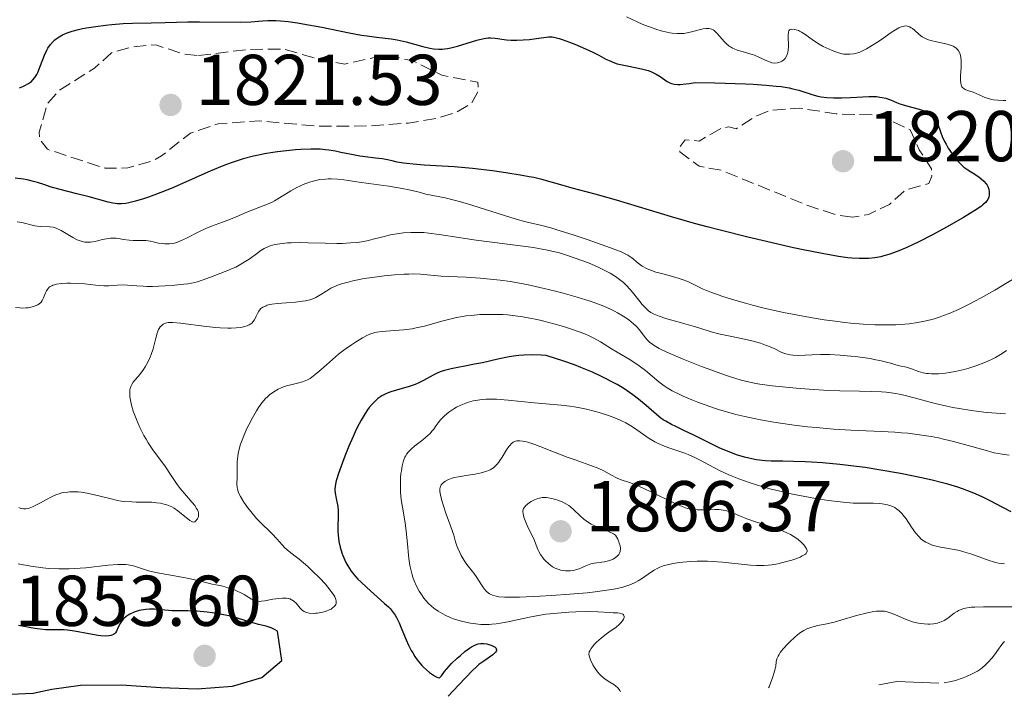
# Model space of a CAD drawing. Units: metres. Extents: x 681820 to 685291, y 4756290 to 4758666.
# Drawn here: x 682790 to 682927, y 4756316 to 4756410 of the extents above; entities that cross this region are included whole.
import ezdxf

# ---------------------------------------------------------------- set-up
doc = ezdxf.new("R2010")
doc.units = ezdxf.units.M
doc.header["$MEASUREMENT"] = 0
doc.linetypes.add('DGN Style 3', pattern=[2.435891, 1.739922, -0.695969])
for name, color, linetype, lineweight in [('Cota de punto acotado terreno', 7, 'Continuous', 0), ('Curva de nivel de depresión auxiliar', 9, 'DGN Style 3', 0), ('Curva de nivel directora', 30, 'Continuous', 30), ('Curva de nivel intermedia', 30, 'Continuous', 0), ('Punto acotado terreno (símbolo)', 7, 'Continuous', 0)]:
    doc.layers.add(name, color=color, linetype=linetype, lineweight=lineweight)
doc.styles.add('Style-Arial', font='arial.ttf')

# ---------------------------------------------------------------- blocks, each defined once
blk = doc.blocks.new('5PATER')
at = {"layer": 'Punto acotado terreno (símbolo)', "linetype": 'Continuous', "lineweight": 0}
h = blk.add_hatch(color=51, dxfattribs=at)
edge = h.paths.add_edge_path()
edge.add_ellipse((0, 0), major_axis=(-0.11, -0.111), ratio=0.999422, start_angle=0, end_angle=360)

msp = doc.modelspace()

# ---------------------------------------------------------------- linework, layer by layer
at = {"layer": 'Curva de nivel de depresión auxiliar', "color": 9, "linetype": 'DGN Style 3', "lineweight": 0, "elevation": 1822.5, "flags": 128}
for points in [[(682814.7, 4756405.2), (682821.64, 4756406.06), (682826.65, 4756406.1), (682831.87, 4756404.58), (682835.14, 4756404.02), (682839.62, 4756405.03), (682841.64, 4756405.12), (682844.62, 4756404.46), (682848.65, 4756402.47), (682853.66, 4756401.5), (682853.81, 4756400.36), (682852.81, 4756398.52), (682850.63, 4756397.25), (682848.05, 4756396.46), (682843.99, 4756395.79), (682838.73, 4756395.4), (682831.75, 4756395.34), (682823.18, 4756396.08), (682817.46, 4756395.7), (682813.59, 4756394.38), (682809.56, 4756391.22), (682808.12, 4756390.45), (682804.83, 4756389.54), (682801.69, 4756389.48), (682793.66, 4756392.13), (682792.59, 4756393.45), (682792.49, 4756394.51), (682793.61, 4756398.45), (682795.28, 4756400.33), (682800.18, 4756403.45), (682802.59, 4756405.6), (682805.38, 4756406.39), (682807.93, 4756406.69), (682808.9, 4756406.64), (682812.57, 4756405.43), (682814.7, 4756405.2)], [(682905.93, 4756382.66), (682903.62, 4756383.01), (682899.5, 4756384.37), (682887.68, 4756389.21), (682884.55, 4756389.76), (682881.87, 4756391.79), (682881.77, 4756392.38), (682882.59, 4756393.46), (682884.57, 4756393.28), (682887.65, 4756395.1), (682888.7, 4756395.25), (682889.71, 4756395), (682892.62, 4756396.82), (682894.5, 4756397.56), (682898.57, 4756397.88), (682903.65, 4756397.08), (682909.57, 4756396.9), (682914.02, 4756394.86), (682915.27, 4756392.04), (682916.98, 4756389.4), (682917.04, 4756388.37), (682916.59, 4756387.37), (682913.35, 4756386.45), (682911.1, 4756384.45), (682908.17, 4756383.05), (682905.93, 4756382.66)]]:
    msp.add_lwpolyline(points, dxfattribs=at)
at = {"layer": 'Curva de nivel directora', "color": 30, "linetype": 'Continuous', "lineweight": 30, "flags": 128}
for points, elevation in [([(682789.75, 4756400.7), (682790.21, 4756400.89), (682790.49, 4756401.02), (682791, 4756401.3), (682791.43, 4756401.61), (682791.62, 4756401.8), (682791.9, 4756402.14), (682792.16, 4756402.57), (682792.29, 4756402.84), (682792.68, 4756403.81), (682793.24, 4756405.27), (682793.54, 4756405.94), (682793.7, 4756406.23), (682794.04, 4756406.74), (682794.42, 4756407.16), (682794.68, 4756407.4), (682794.87, 4756407.55), (682795.28, 4756407.82), (682795.72, 4756408.08), (682795.97, 4756408.2), (682796.37, 4756408.37), (682797.1, 4756408.62), (682797.99, 4756408.85), (682798.52, 4756408.96), (682799.1, 4756409.06), (682800.38, 4756409.26), (682801.74, 4756409.44), (682802.62, 4756409.54), (682804.2, 4756409.68), (682805.52, 4756409.74), (682808.09, 4756409.75), (682810.06, 4756409.8), (682813.23, 4756409.89), (682814.83, 4756409.92), (682820.64, 4756409.86), (682822.03, 4756409.92), (682823.62, 4756410.04), (682824.4, 4756410.08)], 1825), ([(682824.4, 4756410.08), (682825.5, 4756410.08), (682826.13, 4756410.06), (682827.2, 4756409.96), (682828.51, 4756409.78), (682829.26, 4756409.65), (682831.91, 4756409.15), (682835.74, 4756408.38), (682837.47, 4756408.06), (682838.22, 4756407.94), (682839.53, 4756407.76), (682841.57, 4756407.52), (682842.44, 4756407.4), (682842.86, 4756407.31), (682843.68, 4756407.12), (682846.03, 4756406.46), (682847, 4756406.23), (682847.49, 4756406.15), (682848.24, 4756406.09), (682848.76, 4756406.11), (682849.04, 4756406.13), (682849.46, 4756406.19), (682849.91, 4756406.27), (682850.85, 4756406.51), (682853.55, 4756407.36), (682853.91, 4756407.46), (682854.56, 4756407.6), (682855.12, 4756407.67), (682855.46, 4756407.68), (682856.1, 4756407.64), (682857.68, 4756407.4), (682858.35, 4756407.35), (682858.72, 4756407.34), (682859.13, 4756407.34), (682860, 4756407.38), (682860.9, 4756407.46), (682862.5, 4756407.66), (682863.24, 4756407.78), (682863.56, 4756407.82), (682864.06, 4756407.8), (682864.67, 4756407.69), (682865.04, 4756407.59), (682865.47, 4756407.45), (682866.48, 4756407.09), (682867.21, 4756406.8), (682868.7, 4756406.16), (682869.72, 4756405.68), (682870.57, 4756405.24), (682871.53, 4756404.72), (682872, 4756404.5), (682872.73, 4756404.2), (682873.13, 4756404.07), (682873.57, 4756403.96), (682874.52, 4756403.75), (682876.53, 4756403.35), (682877.43, 4756403.1), (682877.84, 4756402.96), (682878.08, 4756402.85), (682878.54, 4756402.63), (682879.13, 4756402.27), (682880.08, 4756401.61), (682880.47, 4756401.38), (682880.68, 4756401.3), (682881.07, 4756401.21), (682881.59, 4756401.18), (682881.9, 4756401.18), (682882.69, 4756401.25), (682883.16, 4756401.31), (682884, 4756401.44), (682886.75, 4756401.39), (682891.01, 4756401.26), (682892.11, 4756401.21), (682893.92, 4756401.09), (682895.29, 4756400.96), (682896.01, 4756400.87), (682897.13, 4756400.69), (682897.64, 4756400.58), (682898.48, 4756400.37), (682899.15, 4756400.16), (682899.91, 4756399.9), (682900.28, 4756399.77), (682901.1, 4756399.54), (682901.57, 4756399.45), (682902.37, 4756399.34), (682903.32, 4756399.29), (682903.85, 4756399.29), (682904.43, 4756399.31), (682905.68, 4756399.37), (682907.4, 4756399.47), (682908.22, 4756399.5), (682908.97, 4756399.49), (682909.32, 4756399.48), (682909.78, 4756399.42), (682910.07, 4756399.38), (682910.58, 4756399.25), (682911.25, 4756399.02), (682912.09, 4756398.66), (682912.54, 4756398.49), (682912.9, 4756398.36), (682913.68, 4756398.14), (682915.27, 4756397.73)], 1825), ([(682915.27, 4756397.73), (682915.96, 4756397.51), (682916.26, 4756397.4), (682916.76, 4756397.16), (682917.14, 4756396.89), (682917.34, 4756396.69), (682917.46, 4756396.54), (682917.64, 4756396.23), (682917.73, 4756396.05), (682917.87, 4756395.62), (682918.21, 4756394.56), (682918.48, 4756393.9), (682918.81, 4756393.22), (682919, 4756392.86), (682919.32, 4756392.31), (682919.85, 4756391.5), (682920.4, 4756390.76), (682920.68, 4756390.43), (682920.96, 4756390.14), (682921.5, 4756389.66), (682922.02, 4756389.27), (682923.02, 4756388.65), (682923.63, 4756388.23), (682923.91, 4756388.02), (682924.29, 4756387.68), (682924.59, 4756387.33), (682924.72, 4756387.15), (682924.82, 4756386.96), (682924.97, 4756386.57), (682925.03, 4756386.19), (682925.03, 4756385.93), (682925.02, 4756385.76), (682924.95, 4756385.44), (682924.82, 4756385.12), (682924.71, 4756384.96), (682924.49, 4756384.7), (682924.15, 4756384.4), (682923.93, 4756384.22), (682923.04, 4756383.61), (682922.43, 4756383.23), (682921.45, 4756382.64), (682919.05, 4756381.28), (682917.1, 4756380.23), (682915.2, 4756379.25), (682914.33, 4756378.82), (682913.54, 4756378.45), (682912.18, 4756377.87), (682911.02, 4756377.46), (682910.34, 4756377.27), (682909.9, 4756377.16), (682909.05, 4756377.01), (682908.17, 4756376.91), (682907.69, 4756376.89), (682906.86, 4756376.9), (682905.88, 4756376.96), (682905.32, 4756377.02), (682904, 4756377.2), (682903.24, 4756377.32), (682901.96, 4756377.55), (682898.85, 4756378.17), (682897.29, 4756378.51), (682893.96, 4756379.26), (682891.37, 4756379.87), (682887.51, 4756380.84), (682885.67, 4756381.32), (682883.92, 4756381.8), (682880.71, 4756382.72), (682873.02, 4756385.05), (682870.03, 4756385.89), (682866.85, 4756386.73), (682865.59, 4756387.07), (682862.61, 4756387.91), (682861.5, 4756388.18), (682860.86, 4756388.31), (682859.88, 4756388.5), (682857.61, 4756388.87), (682855.75, 4756389.14), (682852.95, 4756389.46), (682850.39, 4756389.68), (682846.21, 4756389.92), (682844.65, 4756390.05), (682843.79, 4756390.14), (682843.29, 4756390.21), (682842.45, 4756390.34), (682841.71, 4756390.51), (682840.83, 4756390.71), (682840.33, 4756390.8), (682839.42, 4756390.91), (682837.98, 4756391.07), (682837.22, 4756391.18), (682836.06, 4756391.39), (682834.55, 4756391.71), (682833.83, 4756391.86), (682832.9, 4756392.01), (682832.43, 4756392.07), (682831.69, 4756392.13), (682830.4, 4756392.15), (682829, 4756392.1), (682828.23, 4756392.05), (682827.01, 4756391.94), (682825.72, 4756391.79)], 1825), ([(682825.72, 4756391.79), (682825.07, 4756391.7), (682823.9, 4756391.5), (682823.3, 4756391.38), (682822.39, 4756391.17), (682820.96, 4756390.79), (682819.42, 4756390.29), (682818.61, 4756390), (682817.76, 4756389.67), (682816, 4756388.93), (682812.48, 4756387.38), (682810.88, 4756386.68), (682808.84, 4756385.86), (682807.72, 4756385.45), (682807.06, 4756385.23), (682805.92, 4756384.89), (682804.99, 4756384.65), (682804.57, 4756384.58), (682803.98, 4756384.52), (682803.39, 4756384.53), (682803.09, 4756384.56), (682802.77, 4756384.61), (682802.1, 4756384.76), (682799.48, 4756385.49), (682797.73, 4756385.92), (682795.22, 4756386.56), (682794.01, 4756386.91), (682793.26, 4756387.16), (682792.25, 4756387.5), (682791.71, 4756387.65), (682790.8, 4756387.86), (682790.3, 4756387.95), (682789.15, 4756388.09)], 1825), ([(682928.07, 4756341.58), (682926.91, 4756342.17), (682925.08, 4756343.15), (682924.03, 4756343.67), (682922.89, 4756344.18), (682922.28, 4756344.43), (682921.31, 4756344.78), (682920.64, 4756345.01), (682919.25, 4756345.43), (682918.53, 4756345.63), (682917.06, 4756346), (682915.58, 4756346.34), (682912.67, 4756346.92), (682909.61, 4756347.46), (682907.71, 4756347.75), (682906.5, 4756347.91), (682904.18, 4756348.18), (682901.75, 4756348.4), (682900.25, 4756348.51), (682899.33, 4756348.56), (682897.7, 4756348.62), (682896.23, 4756348.64), (682894.59, 4756348.66), (682893.77, 4756348.71), (682892.58, 4756348.85), (682891.93, 4756348.96), (682890.89, 4756349.2), (682889.79, 4756349.53), (682889.2, 4756349.74), (682888.61, 4756349.98), (682887.37, 4756350.52), (682886.12, 4756351.12), (682884.48, 4756351.94), (682883.7, 4756352.32), (682882.6, 4756352.85), (682881.29, 4756353.48), (682880.7, 4756353.77), (682879.91, 4756354.21), (682879.56, 4756354.42), (682879.23, 4756354.65), (682878.62, 4756355.14), (682877.16, 4756356.41), (682876.1, 4756357.28), (682875.29, 4756357.9), (682874.83, 4756358.24), (682874.03, 4756358.77), (682873.1, 4756359.33), (682872.58, 4756359.63), (682871.41, 4756360.24), (682870.75, 4756360.56), (682869.67, 4756361.05), (682868.05, 4756361.72), (682867.15, 4756362.06), (682865.68, 4756362.59), (682863.21, 4756363.39), (682862.5, 4756363.44), (682861.24, 4756363.48), (682860.11, 4756363.45), (682859.41, 4756363.38), (682858.96, 4756363.33), (682858.06, 4756363.18), (682856.49, 4756362.87), (682854.32, 4756362.38), (682853.21, 4756362.15), (682852.1, 4756361.95), (682850.65, 4756361.68), (682849.97, 4756361.54), (682849.01, 4756361.29), (682848.58, 4756361.15), (682848.18, 4756360.99), (682847.45, 4756360.64), (682846.09, 4756359.88), (682845.36, 4756359.52), (682844.96, 4756359.36), (682844.1, 4756359.07), (682842.34, 4756358.57), (682841.54, 4756358.33), (682840.93, 4756358.09), (682840.65, 4756357.96), (682840.27, 4756357.75), (682839.74, 4756357.38), (682839.49, 4756357.17), (682838.99, 4756356.66), (682838.54, 4756356.11), (682838.31, 4756355.8), (682837.96, 4756355.28), (682837.41, 4756354.38), (682836.85, 4756353.32), (682836.56, 4756352.73), (682836.27, 4756352.09), (682835.68, 4756350.73), (682835.12, 4756349.35), (682834.79, 4756348.46), (682834.24, 4756346.92), (682833.97, 4756346.05)], 1850), ([(682833.97, 4756346.05), (682833.87, 4756345.7), (682833.77, 4756345.12), (682833.74, 4756344.8), (682833.75, 4756344.59), (682833.78, 4756344.18), (682833.93, 4756343.43), (682834.13, 4756342.31), (682834.2, 4756341.72), (682834.21, 4756341.43), (682834.2, 4756340.84), (682834.14, 4756339.6), (682834.14, 4756338.92), (682834.19, 4756338.27), (682834.23, 4756337.94), (682834.31, 4756337.43), (682834.47, 4756336.65), (682834.7, 4756335.88), (682834.83, 4756335.5), (682835.11, 4756334.84), (682835.26, 4756334.52), (682835.53, 4756334.04), (682836.02, 4756333.31), (682836.62, 4756332.57), (682836.96, 4756332.19), (682837.35, 4756331.8), (682838.19, 4756331.01), (682840.66, 4756328.82), (682841.2, 4756328.32), (682841.43, 4756328.08), (682841.73, 4756327.73), (682842.13, 4756327.16), (682842.32, 4756326.85), (682842.69, 4756326.1), (682843.09, 4756325.16), (682843.7, 4756323.72), (682844.03, 4756322.98), (682844.4, 4756322.25), (682844.59, 4756321.91), (682844.9, 4756321.41), (682845.21, 4756320.95), (682845.43, 4756320.67), (682845.88, 4756320.16), (682846.1, 4756319.93), (682846.54, 4756319.53), (682846.95, 4756319.19), (682847.63, 4756318.71), (682847.97, 4756318.51), (682848.1, 4756318.46), (682848.29, 4756318.44), (682848.4, 4756318.49), (682848.59, 4756318.71), (682849.04, 4756319.3), (682849.37, 4756319.71), (682850.03, 4756320.44), (682850.81, 4756321.18), (682851.24, 4756321.56), (682851.89, 4756322.11), (682852.52, 4756322.57), (682852.82, 4756322.76), (682853.09, 4756322.92), (682853.26, 4756323), (682853.59, 4756323.13), (682853.74, 4756323.17), (682854.04, 4756323.23), (682854.33, 4756323.24), (682854.52, 4756323.22), (682854.92, 4756323.16), (682855.35, 4756323.05), (682855.56, 4756322.98), (682855.84, 4756322.85), (682856.08, 4756322.7), (682856.17, 4756322.62), (682856.26, 4756322.5), (682856.3, 4756322.34), (682856.27, 4756322.18), (682856.16, 4756322.01), (682856.05, 4756321.9), (682855.76, 4756321.64), (682854.5, 4756320.77), (682853.83, 4756320.28), (682853.52, 4756320.02), (682852.89, 4756319.4), (682851.05, 4756317.44), (682849.52, 4756315.86)], 1850), ([(682788.49, 4756316.15), (682791.64, 4756316.28), (682794.27, 4756316.85), (682798.23, 4756317.41), (682803.98, 4756317.46), (682809.46, 4756317.1), (682814.54, 4756316.92), (682819.44, 4756317.29), (682823.57, 4756318.49), (682826.35, 4756320.86), (682825.71, 4756324.94), (682825.39, 4756325.15), (682825.04, 4756325.33), (682824.84, 4756325.41), (682824.17, 4756325.62), (682823.1, 4756325.88), (682822.48, 4756326.05), (682821.45, 4756326.35), (682819.86, 4756326.83), (682818.95, 4756327.06), (682817.97, 4756327.27), (682816.61, 4756327.5), (682815.93, 4756327.6), (682814.48, 4756327.74), (682813.22, 4756327.78), (682811.75, 4756327.77), (682811.05, 4756327.8), (682810.01, 4756327.89), (682809.06, 4756327.98), (682808.59, 4756328.01), (682807.86, 4756328.02), (682807.37, 4756327.98), (682806.73, 4756327.88), (682806.42, 4756327.81), (682805.74, 4756327.6), (682805.14, 4756327.33), (682804.88, 4756327.18), (682804.64, 4756327.01), (682804.23, 4756326.64), (682803.92, 4756326.26), (682803.76, 4756326), (682803.51, 4756325.52), (682803.26, 4756324.95), (682803.13, 4756324.73), (682802.97, 4756324.55), (682802.86, 4756324.48), (682802.62, 4756324.37), (682802.47, 4756324.33), (682802.2, 4756324.28), (682801.71, 4756324.26), (682801.08, 4756324.3), (682800.71, 4756324.35), (682799.4, 4756324.58), (682797.41, 4756324.95), (682796.43, 4756325.08), (682795.96, 4756325.12), (682795.08, 4756325.15), (682793.43, 4756325.15), (682792.62, 4756325.2), (682792.21, 4756325.26), (682791.36, 4756325.4), (682789.6, 4756325.72)], 1850)]:
    msp.add_lwpolyline(points, dxfattribs=dict(at, elevation=elevation))
at = {"layer": 'Curva de nivel intermedia', "color": 30, "linetype": 'Continuous', "lineweight": 0, "flags": 128}
for points, elevation in [([(682874.4, 4756410.61), (682876.62, 4756409.58), (682877.48, 4756409.24), (682878.66, 4756408.83), (682879.24, 4756408.66), (682880.07, 4756408.46), (682880.45, 4756408.38), (682880.81, 4756408.33), (682881.47, 4756408.26), (682882.06, 4756408.26), (682882.43, 4756408.29), (682883.11, 4756408.4), (682885.13, 4756408.94), (682885.48, 4756408.99), (682885.64, 4756409), (682885.89, 4756408.99), (682886.13, 4756408.94), (682886.26, 4756408.89), (682886.5, 4756408.77), (682886.63, 4756408.68), (682886.82, 4756408.53), (682887.01, 4756408.34), (682887.43, 4756407.87), (682888.03, 4756407.18), (682888.37, 4756406.84), (682888.74, 4756406.53), (682888.93, 4756406.4), (682889.23, 4756406.22), (682889.44, 4756406.12), (682889.88, 4756405.95), (682890.56, 4756405.75), (682891.49, 4756405.51), (682891.94, 4756405.37), (682892.27, 4756405.25), (682892.89, 4756404.98), (682894.01, 4756404.45), (682894.49, 4756404.27), (682894.71, 4756404.21), (682895.11, 4756404.15), (682895.47, 4756404.18), (682895.68, 4756404.23), (682895.82, 4756404.28), (682896.07, 4756404.41), (682896.31, 4756404.56), (682896.42, 4756404.65), (682896.57, 4756404.81), (682896.76, 4756405.1), (682896.9, 4756405.47), (682896.95, 4756405.69), (682896.99, 4756405.94), (682897.02, 4756406.48), (682896.98, 4756408.02), (682897.01, 4756408.48), (682897.06, 4756408.66), (682897.15, 4756408.78), (682897.26, 4756408.83), (682897.48, 4756408.87), (682897.88, 4756408.83), (682898.09, 4756408.78), (682898.4, 4756408.68), (682898.56, 4756408.6), (682898.83, 4756408.46), (682899.29, 4756408.17), (682900.51, 4756407.29), (682901.29, 4756406.79), (682901.88, 4756406.47), (682902.29, 4756406.26), (682903.12, 4756405.9), (682904.02, 4756405.58), (682904.51, 4756405.46), (682904.74, 4756405.42), (682905.09, 4756405.38), (682905.59, 4756405.38), (682906.11, 4756405.45), (682906.38, 4756405.51), (682906.96, 4756405.7), (682907.27, 4756405.83), (682907.92, 4756406.14), (682908.37, 4756406.4), (682909.35, 4756407.02), (682910.14, 4756407.56), (682911.19, 4756408.31), (682911.7, 4756408.65), (682912.4, 4756409.05), (682912.72, 4756409.19), (682913, 4756409.28), (682913.18, 4756409.32), (682913.5, 4756409.33), (682913.64, 4756409.31), (682913.91, 4756409.22), (682914.15, 4756409.09), (682914.3, 4756408.98)], 1830), ([(682914.3, 4756408.98), (682914.59, 4756408.74), (682915.27, 4756408.12), (682915.69, 4756407.81), (682916.03, 4756407.63), (682916.22, 4756407.54), (682916.54, 4756407.42), (682916.9, 4756407.32), (682917.69, 4756407.14), (682918.79, 4756406.9), (682919.31, 4756406.77), (682919.77, 4756406.61), (682919.98, 4756406.52), (682920.25, 4756406.37), (682920.4, 4756406.25), (682920.66, 4756406), (682920.76, 4756405.86), (682920.91, 4756405.56), (682921.02, 4756405.22), (682921.06, 4756404.99), (682921.11, 4756404.48), (682921.1, 4756403.56), (682921.04, 4756402.36), (682921.02, 4756401.84), (682921.05, 4756401.31), (682921.1, 4756401.1), (682921.22, 4756400.85), (682921.31, 4756400.74), (682921.53, 4756400.56), (682921.67, 4756400.49), (682921.99, 4756400.35), (682922.78, 4756400.08), (682923.2, 4756399.92), (682923.64, 4756399.72), (682924.24, 4756399.44), (682924.56, 4756399.31), (682925.07, 4756399.15), (682925.34, 4756399.09), (682925.62, 4756399.05), (682926.21, 4756399), (682926.99, 4756398.96), (682927.35, 4756398.92)], 1830), ([(682919.46, 4756369.24), (682918.67, 4756368.94), (682918.17, 4756368.77), (682917.2, 4756368.47), (682916.24, 4756368.22), (682915.76, 4756368.11), (682915.02, 4756367.97), (682913.87, 4756367.8), (682912.64, 4756367.7), (682911.99, 4756367.66), (682910.75, 4756367.64), (682910.1, 4756367.64), (682909.07, 4756367.67), (682907.45, 4756367.75), (682905.72, 4756367.9), (682904.82, 4756367.99), (682903.91, 4756368.1), (682902.02, 4756368.36), (682900.1, 4756368.66), (682898.83, 4756368.89), (682896.32, 4756369.39), (682893.65, 4756370), (682892.02, 4756370.42), (682891.01, 4756370.69), (682889.21, 4756371.2), (682887.74, 4756371.66), (682887.11, 4756371.87), (682886.26, 4756372.18), (682885.13, 4756372.65), (682882.96, 4756373.68), (682882.17, 4756374), (682881.75, 4756374.14), (682881.3, 4756374.28), (682880.37, 4756374.53), (682879.11, 4756374.84), (682878.51, 4756375.02), (682877.67, 4756375.31), (682877.29, 4756375.48), (682876.62, 4756375.85), (682876.05, 4756376.25), (682875.15, 4756376.98), (682874.62, 4756377.35), (682874.31, 4756377.53), (682873.68, 4756377.82), (682872.19, 4756378.4), (682868.95, 4756379.55), (682867.11, 4756380.17), (682864.56, 4756380.97), (682863.85, 4756381.17), (682862.61, 4756381.5), (682860.36, 4756382.04), (682859.03, 4756382.41), (682856.53, 4756383.18), (682852.83, 4756384.36), (682851.14, 4756384.86), (682850.4, 4756385.06), (682849.11, 4756385.37), (682846.45, 4756385.9), (682845.5, 4756386.14), (682844.08, 4756386.49), (682843.13, 4756386.68), (682841.28, 4756386.97), (682838.46, 4756387.36), (682837.14, 4756387.54), (682834.99, 4756387.87), (682834.09, 4756387.98), (682833.24, 4756388.02), (682832.82, 4756388.02), (682832.43, 4756387.99), (682831.66, 4756387.9), (682831.07, 4756387.78), (682830.18, 4756387.54), (682829.3, 4756387.21), (682828.86, 4756387.01), (682828.43, 4756386.8), (682827.58, 4756386.33), (682826.01, 4756385.36), (682825.3, 4756384.95), (682824.97, 4756384.77), (682824.35, 4756384.48), (682822.51, 4756383.78), (682821.47, 4756383.35), (682819.96, 4756382.7), (682819.19, 4756382.4), (682818.04, 4756381.98), (682816.51, 4756381.43), (682815.74, 4756381.11), (682814.58, 4756380.55), (682813.14, 4756379.8), (682812.53, 4756379.49), (682811.78, 4756379.18), (682811.37, 4756379.06), (682811.13, 4756379.01), (682810.68, 4756378.96), (682810.01, 4756378.95), (682809.67, 4756378.98), (682809.15, 4756379.06), (682808.01, 4756379.34), (682807.36, 4756379.43), (682806.62, 4756379.44), (682805.58, 4756379.42)], 1830), ([(682805.58, 4756379.42), (682805.05, 4756379.45), (682804.26, 4756379.56), (682803.56, 4756379.69), (682803.22, 4756379.73), (682802.69, 4756379.76), (682802.42, 4756379.74), (682801.88, 4756379.67), (682801.34, 4756379.56), (682800.64, 4756379.38), (682800.3, 4756379.3), (682799.66, 4756379.19), (682799.34, 4756379.18), (682798.85, 4756379.2), (682798.33, 4756379.32), (682798.06, 4756379.41), (682797.77, 4756379.53), (682797.18, 4756379.83), (682795.54, 4756380.81), (682794.96, 4756381.11), (682794.63, 4756381.22), (682794.43, 4756381.26), (682793.99, 4756381.31), (682792.7, 4756381.37), (682792.18, 4756381.43), (682791.9, 4756381.48), (682790.06, 4756381.92), (682789.41, 4756382.02)], 1830), ([(682853.43, 4756379.46), (682848.31, 4756380.26), (682846.84, 4756380.45), (682846.16, 4756380.51), (682845.52, 4756380.55), (682844.34, 4756380.55), (682843.29, 4756380.48), (682842.66, 4756380.41), (682841.52, 4756380.21), (682840.42, 4756379.95), (682839.08, 4756379.6), (682838.42, 4756379.43), (682837.46, 4756379.24), (682836.91, 4756379.16), (682835.94, 4756379.07), (682834.74, 4756379.02), (682834.03, 4756379.02), (682832.4, 4756379.05), (682829.99, 4756379.11), (682828.78, 4756379.12), (682827.64, 4756379.1), (682827.11, 4756379.08), (682826.38, 4756379.01), (682825.74, 4756378.92), (682825.35, 4756378.84), (682824.69, 4756378.65), (682824.4, 4756378.54), (682823.88, 4756378.29), (682823.43, 4756378.01), (682822.61, 4756377.42), (682821.77, 4756376.82), (682821.32, 4756376.53), (682820.63, 4756376.11), (682819.92, 4756375.72), (682819.55, 4756375.54), (682818.45, 4756375.08), (682816.39, 4756374.32), (682815.22, 4756373.87), (682814.55, 4756373.66), (682813.73, 4756373.47), (682813.23, 4756373.39), (682812.67, 4756373.31), (682811.41, 4756373.18), (682810.04, 4756373.08), (682808.28, 4756373.02), (682807.5, 4756373.02), (682806.98, 4756373.03), (682806.11, 4756373.08), (682804.8, 4756373.2), (682804.24, 4756373.23), (682803.4, 4756373.2), (682802.18, 4756373.11), (682801.51, 4756373.1), (682800.41, 4756373.19), (682798.82, 4756373.37), (682797.98, 4756373.44), (682796.87, 4756373.48), (682796.33, 4756373.47), (682795.58, 4756373.42), (682794.92, 4756373.32), (682794.64, 4756373.25), (682794.4, 4756373.17), (682794.25, 4756373.11), (682794.01, 4756372.98), (682793.9, 4756372.9), (682793.73, 4756372.73), (682793.58, 4756372.55), (682793.5, 4756372.42), (682793.37, 4756372.13), (682793.09, 4756371.41), (682792.91, 4756371.05), (682792.75, 4756370.83), (682792.65, 4756370.73), (682792.49, 4756370.58), (682792.3, 4756370.46), (682792.16, 4756370.38), (682791.85, 4756370.25), (682791.32, 4756370.11), (682790.93, 4756370.05), (682790.66, 4756370.02), (682790.11, 4756370), (682789.8, 4756370.01), (682789.19, 4756370.06)], 1835), ([(682927.43, 4756364.07), (682926.96, 4756363.74), (682926.62, 4756363.53), (682925.9, 4756363.12), (682925.52, 4756362.92), (682924.72, 4756362.55), (682923.89, 4756362.21), (682923.32, 4756362), (682922.17, 4756361.63), (682921.53, 4756361.45), (682920.26, 4756361.15), (682919.45, 4756361), (682918.93, 4756360.93), (682917.95, 4756360.84), (682917.29, 4756360.82), (682916.98, 4756360.82), (682916.55, 4756360.86), (682916.29, 4756360.89), (682915.81, 4756360.98), (682915.18, 4756361.16), (682914.16, 4756361.54), (682913.47, 4756361.74), (682912.53, 4756361.96), (682912.01, 4756362.09), (682911.43, 4756362.25), (682910.51, 4756362.5), (682909.95, 4756362.63), (682908.98, 4756362.84), (682908.42, 4756362.94), (682906.68, 4756363.19), (682905.72, 4756363.3), (682904.25, 4756363.43), (682902.81, 4756363.51), (682902.13, 4756363.53), (682901.49, 4756363.53), (682900.31, 4756363.49), (682898.39, 4756363.4), (682897.62, 4756363.42), (682897.27, 4756363.46), (682897.06, 4756363.5), (682896.65, 4756363.61), (682896.09, 4756363.82), (682895.02, 4756364.34), (682894.24, 4756364.68), (682893.82, 4756364.84), (682893.12, 4756365.08), (682891.89, 4756365.42), (682890.45, 4756365.73), (682888.42, 4756366.15), (682887.48, 4756366.36), (682886.24, 4756366.7), (682884.64, 4756367.21), (682883.72, 4756367.49), (682882.11, 4756367.94), (682879.91, 4756368.56), (682878.98, 4756368.86), (682878.27, 4756369.15), (682877.98, 4756369.3), (682877.8, 4756369.4), (682877.49, 4756369.62), (682877.2, 4756369.88), (682877.01, 4756370.07), (682876.63, 4756370.51), (682876.15, 4756371.11), (682875.4, 4756372.04), (682875, 4756372.52), (682874.34, 4756373.22), (682874, 4756373.54), (682873.64, 4756373.85), (682872.91, 4756374.39), (682872.13, 4756374.87), (682871.59, 4756375.16), (682870.45, 4756375.7), (682869.1, 4756376.28), (682868.17, 4756376.65), (682866.31, 4756377.3), (682865.09, 4756377.68), (682864.44, 4756377.85), (682863.38, 4756378.09), (682862.16, 4756378.31), (682861.46, 4756378.42), (682853.43, 4756379.46)], 1835), ([(682927.3, 4756355.27), (682925.38, 4756355.4), (682924.29, 4756355.5), (682922.57, 4756355.7), (682920.82, 4756355.97), (682919.95, 4756356.13), (682919.1, 4756356.31), (682917.48, 4756356.7), (682914.57, 4756357.48), (682913.3, 4756357.81), (682912.73, 4756357.94), (682911.66, 4756358.14), (682910.66, 4756358.26), (682910, 4756358.32), (682908.64, 4756358.38), (682906.92, 4756358.4), (682904.18, 4756358.45), (682902.58, 4756358.51), (682899.91, 4756358.68), (682898.09, 4756358.82), (682894.76, 4756359.15), (682893.03, 4756359.37), (682892.24, 4756359.51), (682891.04, 4756359.78), (682890.4, 4756359.96), (682888.93, 4756360.41), (682888.08, 4756360.7), (682886.19, 4756361.38), (682884.87, 4756361.87), (682882.32, 4756362.88), (682880.69, 4756363.56), (682880.03, 4756363.85), (682878.99, 4756364.36), (682878.26, 4756364.78), (682877.9, 4756365.04), (682877.7, 4756365.2), (682877.37, 4756365.52), (682876.89, 4756366.1), (682876.23, 4756366.96), (682875.81, 4756367.42), (682875.36, 4756367.84), (682875.11, 4756368.05), (682874.69, 4756368.38), (682873.98, 4756368.86), (682873.18, 4756369.34), (682872.74, 4756369.57), (682872.27, 4756369.8), (682871.27, 4756370.24), (682870.15, 4756370.66), (682869.34, 4756370.94), (682867.56, 4756371.5), (682865.57, 4756372.07), (682864.53, 4756372.34), (682862.92, 4756372.74), (682860.53, 4756373.26), (682859.75, 4756373.42), (682858.25, 4756373.68), (682856.8, 4756373.89), (682855.86, 4756374), (682854.03, 4756374.18), (682852.06, 4756374.29), (682849.65, 4756374.4), (682848.57, 4756374.46), (682845.7, 4756374.71), (682844.64, 4756374.75), (682844.06, 4756374.74), (682843.42, 4756374.72), (682842.05, 4756374.63), (682840.61, 4756374.49), (682839.64, 4756374.37), (682837.82, 4756374.1), (682836.25, 4756373.8), (682835.57, 4756373.63)], 1840), ([(682929.59, 4756374.78), (682927.1, 4756373.26), (682925.8, 4756372.5), (682923.91, 4756371.43), (682923.03, 4756370.95), (682922.21, 4756370.52), (682920.74, 4756369.8), (682919.46, 4756369.24)], 1830), ([(682835.57, 4756373.63), (682834.66, 4756373.37), (682834.25, 4756373.23), (682833.52, 4756372.92), (682833.19, 4756372.76), (682832.6, 4756372.42), (682831.56, 4756371.75), (682831.06, 4756371.47), (682830.8, 4756371.35), (682830.25, 4756371.16), (682829.66, 4756371.01), (682829.23, 4756370.94), (682828.26, 4756370.83), (682825.73, 4756370.65), (682824.96, 4756370.54), (682824.62, 4756370.47), (682824.31, 4756370.39), (682824.13, 4756370.32), (682823.81, 4756370.18), (682823.67, 4756370.1), (682823.43, 4756369.92), (682823.23, 4756369.72), (682823.11, 4756369.57), (682822.93, 4756369.26), (682822.76, 4756368.88), (682822.52, 4756368.36), (682822.36, 4756368.12), (682822.15, 4756367.89), (682822.02, 4756367.78), (682821.79, 4756367.64), (682821.51, 4756367.52), (682821.3, 4756367.45), (682820.82, 4756367.33), (682820.55, 4756367.28), (682819.95, 4756367.22), (682819.28, 4756367.19), (682818.8, 4756367.19), (682817.74, 4756367.24), (682817.11, 4756367.29), (682815.77, 4756367.43), (682812.2, 4756367.9), (682811.15, 4756368), (682810.71, 4756368), (682810.48, 4756367.98), (682810.13, 4756367.88), (682809.79, 4756367.73), (682809.62, 4756367.61), (682809.37, 4756367.36), (682809.22, 4756367.13), (682809.15, 4756366.99), (682809.04, 4756366.76), (682808.95, 4756366.48), (682808.77, 4756365.82), (682808.38, 4756364.29), (682808.13, 4756363.51), (682807.98, 4756363.13), (682807.64, 4756362.43), (682807.28, 4756361.79), (682807.02, 4756361.41), (682806.52, 4756360.74), (682805.61, 4756359.67), (682805.39, 4756359.33), (682805.3, 4756359.15), (682805.18, 4756358.78), (682805.14, 4756358.58), (682805.11, 4756358.24), (682805.13, 4756357.63), (682805.25, 4756356.9), (682805.36, 4756356.47), (682805.61, 4756355.63), (682805.77, 4756355.17), (682806.05, 4756354.45), (682806.54, 4756353.33), (682807.09, 4756352.23), (682807.39, 4756351.7), (682807.7, 4756351.19), (682808.33, 4756350.24), (682810.12, 4756347.84), (682810.8, 4756346.81), (682811.65, 4756345.51), (682812.15, 4756344.84), (682813.04, 4756343.8), (682813.84, 4756342.89), (682814.18, 4756342.46), (682814.45, 4756342.06), (682814.55, 4756341.88), (682814.66, 4756341.62), (682814.7, 4756341.46), (682814.73, 4756341.16), (682814.72, 4756341.03), (682814.67, 4756340.8), (682814.57, 4756340.6), (682814.5, 4756340.49), (682814.34, 4756340.32), (682814.2, 4756340.2), (682814.03, 4756340.14), (682813.86, 4756340.18), (682813.76, 4756340.23), (682813.51, 4756340.39), (682811.84, 4756341.74), (682811.32, 4756342.09)], 1840), ([(682927.79, 4756349.48), (682926.84, 4756349.6), (682926.31, 4756349.7), (682925.73, 4756349.83), (682924.46, 4756350.16), (682921.56, 4756350.99), (682920.03, 4756351.4), (682918.66, 4756351.73), (682917.97, 4756351.88), (682916.93, 4756352.08), (682915.32, 4756352.34), (682913.65, 4756352.54), (682912.78, 4756352.61), (682911.88, 4756352.68), (682909.99, 4756352.77), (682905.73, 4756352.96), (682903.29, 4756353.11), (682900.92, 4756353.32), (682899.69, 4756353.45), (682897.81, 4756353.68), (682895.91, 4756353.94), (682894.97, 4756354.09), (682893.13, 4756354.41), (682892.23, 4756354.59), (682890.92, 4756354.86), (682889.68, 4756355.17), (682888.89, 4756355.37), (682887.4, 4756355.81), (682886.7, 4756356.03), (682885.4, 4756356.48), (682884.23, 4756356.91), (682883.53, 4756357.2), (682882.32, 4756357.72), (682881.75, 4756357.98), (682880.81, 4756358.46), (682880.09, 4756358.88), (682879.68, 4756359.16), (682878.94, 4756359.73), (682877.09, 4756361.27), (682876.38, 4756361.82), (682876, 4756362.08), (682874.79, 4756362.86), (682873.12, 4756363.85), (682872.33, 4756364.33), (682870.79, 4756365.3), (682869.86, 4756365.81), (682869.11, 4756366.16), (682868.69, 4756366.35), (682867.98, 4756366.63), (682866.48, 4756367.16), (682865.64, 4756367.42), (682864.3, 4756367.81), (682862.88, 4756368.17), (682862.16, 4756368.34), (682860.69, 4756368.64), (682859.96, 4756368.76), (682858.88, 4756368.92), (682857.83, 4756369.03), (682857.15, 4756369.08), (682855.83, 4756369.12), (682855.19, 4756369.12), (682853.97, 4756369.08), (682852.81, 4756368.98), (682852.07, 4756368.89), (682850.7, 4756368.66), (682849.98, 4756368.5), (682848.65, 4756368.16), (682846.24, 4756367.49), (682845.08, 4756367.22), (682844.5, 4756367.12), (682843.32, 4756366.97), (682840.29, 4756366.74), (682839.59, 4756366.65), (682839.29, 4756366.58), (682838.75, 4756366.42), (682838.39, 4756366.27), (682837.61, 4756365.85), (682836.61, 4756365.24), (682836.04, 4756364.87), (682835.15, 4756364.25), (682834.25, 4756363.57), (682833.81, 4756363.2), (682832.55, 4756362.08), (682831.51, 4756361.13)], 1845), ([(682831.51, 4756361.13), (682831.01, 4756360.71), (682830.52, 4756360.35), (682830.28, 4756360.19), (682829.92, 4756360), (682829.68, 4756359.88), (682829.21, 4756359.7), (682828.51, 4756359.51), (682827.59, 4756359.31), (682827.14, 4756359.19), (682826.55, 4756359), (682826.26, 4756358.89), (682825.83, 4756358.69), (682825.21, 4756358.33), (682824.62, 4756357.89), (682824.34, 4756357.64), (682824.07, 4756357.37), (682823.57, 4756356.78), (682823.1, 4756356.13), (682822.8, 4756355.67), (682822.24, 4756354.7), (682821.71, 4756353.69), (682821.46, 4756353.18), (682821.13, 4756352.43), (682820.7, 4756351.34), (682820.59, 4756351), (682820.4, 4756350.34), (682820.26, 4756349.71), (682820.2, 4756349.31), (682820.12, 4756348.56), (682820.11, 4756347.78), (682820.12, 4756346.82), (682820.11, 4756346.37), (682820.06, 4756345.47), (682820.11, 4756344.96), (682820.2, 4756344.59), (682820.26, 4756344.39), (682820.39, 4756344.06), (682820.57, 4756343.71), (682821.03, 4756342.94), (682821.58, 4756342.13), (682821.99, 4756341.61), (682822.8, 4756340.64), (682823.62, 4756339.8), (682824.57, 4756338.92), (682825, 4756338.5), (682825.62, 4756337.84), (682826.39, 4756336.97), (682826.77, 4756336.57), (682827.35, 4756336.07), (682828.22, 4756335.4), (682828.74, 4756335), (682829.96, 4756333.95), (682830.62, 4756333.33), (682831.6, 4756332.36), (682832.41, 4756331.49), (682832.77, 4756331.08), (682833.23, 4756330.48), (682833.59, 4756329.95), (682833.73, 4756329.71), (682833.83, 4756329.5), (682833.88, 4756329.37), (682833.93, 4756329.12), (682833.94, 4756329.02), (682833.92, 4756328.82), (682833.85, 4756328.64), (682833.79, 4756328.53), (682833.6, 4756328.32), (682833.35, 4756328.13), (682833.2, 4756328.03), (682832.95, 4756327.9), (682832.53, 4756327.73), (682832.05, 4756327.59), (682831.8, 4756327.53), (682831.31, 4756327.45), (682831.06, 4756327.43), (682830.69, 4756327.42), (682830.15, 4756327.46), (682829.81, 4756327.54), (682829.65, 4756327.59), (682829.44, 4756327.7), (682829.24, 4756327.82), (682829.12, 4756327.92), (682828.91, 4756328.14), (682828.33, 4756328.84), (682828.01, 4756329.14), (682827.83, 4756329.26), (682827.7, 4756329.33), (682827.43, 4756329.44), (682826.97, 4756329.53), (682826.64, 4756329.55), (682826.41, 4756329.56), (682825.92, 4756329.52), (682825.07, 4756329.39), (682823.96, 4756329.17), (682823.49, 4756329.11), (682823.28, 4756329.09), (682822.92, 4756329.11), (682822.61, 4756329.17), (682822.43, 4756329.23), (682822.09, 4756329.4)], 1845), ([(682914.74, 4756338.67), (682914.2, 4756339.45), (682913.42, 4756340.59), (682913.03, 4756341.1), (682912.84, 4756341.33), (682912.47, 4756341.71), (682912.1, 4756342), (682911.84, 4756342.17), (682911.67, 4756342.26), (682911.3, 4756342.42), (682910.85, 4756342.56), (682910.61, 4756342.61), (682910.09, 4756342.7), (682909.7, 4756342.74), (682908.83, 4756342.77), (682907.15, 4756342.77), (682906.03, 4756342.8), (682904.63, 4756342.91), (682903.81, 4756343), (682902.59, 4756343.16), (682900.77, 4756343.45), (682899.8, 4756343.62), (682897.59, 4756344.06), (682895.42, 4756344.55), (682894.4, 4756344.81), (682893.43, 4756345.07), (682891.67, 4756345.62), (682890.11, 4756346.17), (682889.17, 4756346.55), (682888.59, 4756346.8), (682887.51, 4756347.31), (682885.89, 4756348.15), (682884.59, 4756348.85), (682883.96, 4756349.16), (682883.03, 4756349.59), (682882.55, 4756349.77), (682881.59, 4756350.1), (682880.32, 4756350.52), (682879.71, 4756350.73), (682878.82, 4756351.11), (682878.39, 4756351.33), (682877.59, 4756351.81), (682875.38, 4756353.36), (682875.03, 4756353.59), (682874.31, 4756354), (682873.56, 4756354.37), (682873.03, 4756354.6), (682871.89, 4756355.03), (682870.61, 4756355.44), (682869.92, 4756355.63), (682868.82, 4756355.89), (682867.68, 4756356.12), (682867.1, 4756356.22), (682866.5, 4756356.3), (682865.29, 4756356.44), (682861.56, 4756356.77), (682857.92, 4756357.16), (682856.81, 4756357.25), (682856.28, 4756357.28), (682855.28, 4756357.29), (682854.82, 4756357.27), (682853.94, 4756357.2), (682853.39, 4756357.12), (682853.04, 4756357.05), (682852.37, 4756356.87), (682852.01, 4756356.75), (682851.33, 4756356.47), (682850.7, 4756356.16), (682850.32, 4756355.93), (682849.64, 4756355.48), (682849.03, 4756354.98), (682848.69, 4756354.65), (682848.49, 4756354.43), (682848.13, 4756353.98), (682847.88, 4756353.63), (682847.53, 4756353.13), (682847.33, 4756352.87), (682846.98, 4756352.47), (682846.76, 4756352.27), (682845.99, 4756351.64), (682844.87, 4756350.77), (682844.36, 4756350.33), (682843.96, 4756349.89), (682843.79, 4756349.67), (682843.59, 4756349.35), (682843.51, 4756349.19), (682843.36, 4756348.83), (682843.27, 4756348.56), (682843.13, 4756347.98), (682843.01, 4756347.29), (682842.96, 4756346.92), (682842.91, 4756346.32), (682842.87, 4756345.35), (682842.89, 4756344.34), (682842.93, 4756343.82), (682842.99, 4756343.29), (682843.15, 4756342.23), (682843.53, 4756340.03), (682843.69, 4756338.89), (682843.85, 4756337.12), (682843.99, 4756335.52)], 1855), ([(682882.17, 4756342.31), (682881.14, 4756342.77), (682877.83, 4756344.37), (682876.14, 4756345.14), (682874.83, 4756345.66), (682873.56, 4756346.11), (682873.05, 4756346.32), (682872.32, 4756346.69), (682871.24, 4756347.29), (682870.56, 4756347.61), (682869.29, 4756348.1), (682867.26, 4756348.81), (682866.16, 4756349.21), (682864.49, 4756349.84), (682862.46, 4756350.65), (682861.62, 4756350.96), (682860.68, 4756351.28), (682860.22, 4756351.4), (682859.96, 4756351.45), (682859.52, 4756351.49), (682859.11, 4756351.47), (682858.92, 4756351.42), (682858.62, 4756351.29), (682858.32, 4756351.06), (682858.17, 4756350.9), (682858.01, 4756350.7), (682857.7, 4756350.24), (682857.07, 4756349.2), (682856.77, 4756348.72), (682856.63, 4756348.51), (682856.34, 4756348.16), (682856.05, 4756347.88), (682855.85, 4756347.72), (682855.42, 4756347.46), (682854.92, 4756347.24), (682854.63, 4756347.14), (682854.16, 4756347.01), (682853.33, 4756346.84), (682852.35, 4756346.69), (682850.99, 4756346.48), (682850.36, 4756346.35), (682850.09, 4756346.27), (682849.59, 4756346.09), (682849.18, 4756345.87), (682848.95, 4756345.7), (682848.81, 4756345.58), (682848.58, 4756345.33), (682848.45, 4756345.13), (682848.41, 4756345), (682848.38, 4756344.75), (682848.39, 4756344.4), (682848.42, 4756344.18), (682848.63, 4756343.29)], 1860), ([(682811.32, 4756342.09), (682810.99, 4756342.26), (682810.77, 4756342.37), (682810.28, 4756342.54), (682809.72, 4756342.7), (682809.39, 4756342.78), (682808.85, 4756342.86), (682808.22, 4756342.92), (682807.88, 4756342.94), (682807.14, 4756342.94), (682806.02, 4756342.94), (682805.41, 4756342.96), (682804.44, 4756343.03), (682803.94, 4756343.09), (682803.42, 4756343.18), (682802.36, 4756343.42), (682800.22, 4756343.96), (682799.2, 4756344.18), (682798.33, 4756344.32), (682797.92, 4756344.36), (682797.32, 4756344.38), (682796.74, 4756344.37), (682796.46, 4756344.34), (682795.92, 4756344.26), (682795.66, 4756344.21), (682795.27, 4756344.1), (682794.9, 4756343.98), (682794.18, 4756343.67), (682793.51, 4756343.31), (682792.69, 4756342.84), (682792.31, 4756342.63), (682792.04, 4756342.49), (682791.53, 4756342.27), (682791.08, 4756342.11), (682790.79, 4756342.04), (682790.62, 4756342.02), (682790.28, 4756342), (682789.98, 4756342.04), (682789.84, 4756342.08), (682789.64, 4756342.2)], 1840), ([(682848.63, 4756343.29), (682848.8, 4756342.69), (682849.31, 4756341.13), (682849.66, 4756340.14), (682850.32, 4756338.35), (682850.58, 4756337.4), (682850.77, 4756336.84), (682850.9, 4756336.5), (682851.16, 4756335.89), (682851.36, 4756335.49), (682851.77, 4756334.8), (682852.17, 4756334.23), (682852.9, 4756333.33), (682853.14, 4756333.02), (682853.55, 4756332.43), (682854.19, 4756331.41), (682854.46, 4756331), (682854.59, 4756330.82), (682854.86, 4756330.52), (682855.14, 4756330.29), (682855.33, 4756330.16), (682855.74, 4756329.96), (682856.06, 4756329.85), (682856.26, 4756329.8), (682856.63, 4756329.74), (682857.45, 4756329.69), (682858.68, 4756329.68), (682859.5, 4756329.7), (682862.33, 4756329.82), (682863.97, 4756329.91), (682866.52, 4756330.09), (682868.95, 4756330.31), (682870.04, 4756330.42), (682871.02, 4756330.55), (682872.66, 4756330.81), (682873.12, 4756330.9), (682873.93, 4756331.1), (682874.61, 4756331.31), (682875.01, 4756331.45), (682875.71, 4756331.76), (682876.05, 4756331.94), (682876.67, 4756332.33), (682877.75, 4756333.1), (682878.28, 4756333.46), (682878.79, 4756333.74), (682879.07, 4756333.86), (682879.52, 4756334.04), (682880.29, 4756334.26), (682881.22, 4756334.44), (682881.75, 4756334.51), (682882.26, 4756334.56), (682883.38, 4756334.65), (682884.29, 4756334.68), (682885.7, 4756334.69), (682887.13, 4756334.63), (682887.83, 4756334.58), (682891.71, 4756334.14), (682892.54, 4756334.09), (682892.96, 4756334.08), (682893.6, 4756334.1), (682894.25, 4756334.15), (682894.68, 4756334.21), (682895.53, 4756334.35), (682896.74, 4756334.64), (682897.47, 4756334.85), (682897.91, 4756335), (682898.64, 4756335.28), (682898.95, 4756335.43), (682899.12, 4756335.52), (682899.38, 4756335.7), (682899.47, 4756335.78), (682899.58, 4756335.95), (682899.62, 4756336.1), (682899.61, 4756336.21), (682899.54, 4756336.43), (682899.31, 4756336.79), (682899.16, 4756336.98), (682898.87, 4756337.28), (682898.31, 4756337.76), (682897.68, 4756338.19), (682897.31, 4756338.4), (682896.68, 4756338.72), (682895.95, 4756339.04), (682895.54, 4756339.2), (682894.19, 4756339.65), (682892.27, 4756340.25), (682891.37, 4756340.56), (682890.19, 4756341.04), (682889.27, 4756341.42), (682888.84, 4756341.59), (682888.23, 4756341.77), (682887.93, 4756341.83), (682887.34, 4756341.89), (682886.75, 4756341.9), (682885.62, 4756341.86), (682884.81, 4756341.86), (682884.3, 4756341.87), (682883.4, 4756341.96), (682882.9, 4756342.05), (682882.64, 4756342.13), (682882.17, 4756342.31)], 1860), ([(682863.05, 4756343.58), (682862.64, 4756343.57), (682862.28, 4756343.5), (682862.04, 4756343.43), (682861.58, 4756343.25), (682861.12, 4756343.01), (682860.9, 4756342.88), (682860.59, 4756342.66), (682860.32, 4756342.41), (682860.22, 4756342.28), (682860.07, 4756342.04), (682860.02, 4756341.9), (682859.98, 4756341.69), (682859.99, 4756341.32), (682860.09, 4756340.86), (682860.18, 4756340.6), (682860.58, 4756339.68), (682861.23, 4756338.33), (682861.52, 4756337.71), (682861.83, 4756336.93), (682862.06, 4756336.35), (682862.19, 4756336.07), (682862.42, 4756335.64), (682862.7, 4756335.24), (682862.86, 4756335.04), (682863.13, 4756334.73), (682863.59, 4756334.31), (682864.11, 4756333.93), (682864.39, 4756333.78), (682864.68, 4756333.64), (682864.88, 4756333.57), (682865.28, 4756333.45), (682865.9, 4756333.35), (682866.3, 4756333.34), (682866.56, 4756333.35), (682867.07, 4756333.41), (682867.33, 4756333.48), (682867.83, 4756333.65), (682868.74, 4756334.06), (682869.2, 4756334.24), (682869.43, 4756334.31), (682869.91, 4756334.42), (682871.33, 4756334.62), (682871.91, 4756334.75), (682872.17, 4756334.83), (682872.55, 4756335), (682872.91, 4756335.22), (682873.07, 4756335.35), (682873.26, 4756335.54), (682873.34, 4756335.65), (682873.45, 4756335.83), (682873.53, 4756336.04), (682873.55, 4756336.16), (682873.57, 4756336.43), (682873.57, 4756336.58), (682873.53, 4756336.83), (682873.42, 4756337.21), (682873.35, 4756337.42), (682873.2, 4756337.76), (682872.89, 4756338.35), (682872.61, 4756338.51), (682871.92, 4756338.83), (682870.28, 4756339.49), (682869.49, 4756339.88), (682869.13, 4756340.09), (682868.49, 4756340.54), (682867.94, 4756341.01), (682867.07, 4756341.85), (682866.6, 4756342.28), (682866.37, 4756342.45), (682866.04, 4756342.67), (682865.46, 4756342.96), (682864.84, 4756343.2), (682864.51, 4756343.31), (682864, 4756343.44), (682863.5, 4756343.54), (682863.27, 4756343.57), (682863.05, 4756343.58)], 1865), ([(682927.14, 4756334.31), (682926.33, 4756334.41), (682925.88, 4756334.51), (682925.6, 4756334.59), (682925.02, 4756334.78), (682922.58, 4756335.66), (682921.3, 4756336.07), (682920.89, 4756336.17), (682920.14, 4756336.34), (682918.22, 4756336.66), (682917.44, 4756336.84), (682916.98, 4756336.99), (682916.69, 4756337.1), (682916.18, 4756337.34), (682915.74, 4756337.62), (682915.53, 4756337.78), (682915.23, 4756338.08), (682914.74, 4756338.67)], 1855), ([(682843.99, 4756335.52), (682844.09, 4756334.72), (682844.23, 4756333.92), (682844.32, 4756333.52), (682844.51, 4756332.82), (682844.62, 4756332.48), (682844.81, 4756331.97), (682845.13, 4756331.22), (682845.51, 4756330.51), (682845.72, 4756330.18), (682846.17, 4756329.53), (682846.42, 4756329.23), (682846.81, 4756328.8), (682847.23, 4756328.41), (682847.53, 4756328.17), (682848.14, 4756327.73), (682848.47, 4756327.53), (682849.13, 4756327.17), (682849.82, 4756326.86), (682850.28, 4756326.68), (682851.23, 4756326.37), (682852.18, 4756326.14), (682852.66, 4756326.05), (682853.38, 4756325.95), (682854.12, 4756325.89), (682854.49, 4756325.88), (682855.26, 4756325.89), (682855.65, 4756325.92), (682856.24, 4756325.98), (682856.85, 4756326.06), (682858.12, 4756326.3), (682860.89, 4756326.9), (682862.4, 4756327.17), (682863.19, 4756327.29), (682864.81, 4756327.47), (682866.38, 4756327.59), (682867.37, 4756327.64), (682869.08, 4756327.68), (682870.43, 4756327.66), (682872.07, 4756327.53), (682872.55, 4756327.52), (682873.17, 4756327.49), (682873.44, 4756327.46), (682873.78, 4756327.38), (682873.91, 4756327.31), (682874, 4756327.22), (682874.09, 4756326.99), (682874.08, 4756326.87), (682874, 4756326.6), (682873.88, 4756326.38), (682873.6, 4756326.04), (682873.42, 4756325.87), (682872.99, 4756325.52), (682871.95, 4756324.78), (682871.41, 4756324.38), (682870.88, 4756323.96), (682870.24, 4756323.39), (682869.97, 4756323.11), (682869.62, 4756322.72), (682869.48, 4756322.53), (682869.29, 4756322.2), (682869.23, 4756322.05), (682869.21, 4756321.94), (682869.19, 4756321.73), (682869.22, 4756321.5), (682869.26, 4756321.34), (682869.4, 4756320.96), (682869.74, 4756320.25), (682869.97, 4756319.86), (682870.38, 4756319.27), (682870.7, 4756318.89), (682870.88, 4756318.71), (682871.16, 4756318.46), (682871.46, 4756318.24), (682872.09, 4756317.84), (682872.64, 4756317.5), (682872.89, 4756317.33), (682873.23, 4756317.03), (682873.42, 4756316.81), (682873.5, 4756316.69), (682873.6, 4756316.5)], 1855), ([(682822.09, 4756329.4), (682821.71, 4756329.65), (682821.09, 4756330.04), (682820.7, 4756330.26), (682820, 4756330.58), (682819.49, 4756330.78), (682818.52, 4756331.1), (682817.92, 4756331.24), (682817.13, 4756331.39), (682816.64, 4756331.5), (682814.41, 4756332.06), (682812.88, 4756332.4), (682811.1, 4756332.71), (682809.49, 4756332.99), (682808.74, 4756333.13), (682807.73, 4756333.37), (682806.91, 4756333.64), (682805.94, 4756333.97), (682805.45, 4756334.11), (682804.89, 4756334.21), (682804.58, 4756334.24), (682804.07, 4756334.26), (682803.48, 4756334.24), (682802.13, 4756334.14), (682799.01, 4756333.79), (682797.43, 4756333.66), (682796.67, 4756333.62), (682795.22, 4756333.62), (682793.85, 4756333.69), (682792.98, 4756333.78), (682791.32, 4756334.01), (682789.56, 4756334.32)], 1845), ([(682929.07, 4756328.32), (682927.04, 4756328.32), (682924.22, 4756328.34), (682923.02, 4756328.31), (682922.52, 4756328.27), (682922.23, 4756328.23), (682921.71, 4756328.14), (682921.48, 4756328.09), (682921.09, 4756327.96), (682920.75, 4756327.81), (682920.54, 4756327.7), (682920.15, 4756327.44), (682919.24, 4756326.77), (682918.72, 4756326.45), (682918.34, 4756326.26), (682918.14, 4756326.18), (682917.82, 4756326.08), (682917.47, 4756326), (682917.23, 4756325.97), (682916.73, 4756325.93), (682916.47, 4756325.92), (682915.94, 4756325.95), (682915.4, 4756326.01), (682914.68, 4756326.16), (682914.34, 4756326.25), (682913.95, 4756326.38), (682913.21, 4756326.67), (682911.85, 4756327.28), (682911.22, 4756327.52), (682910.67, 4756327.67), (682910.4, 4756327.71), (682909.98, 4756327.75), (682909.29, 4756327.72), (682908.91, 4756327.68), (682908.05, 4756327.51), (682906.5, 4756327.11), (682904.34, 4756326.48), (682903.4, 4756326.22), (682902.36, 4756325.97), (682901.1, 4756325.74), (682900.59, 4756325.61), (682900.26, 4756325.51), (682899.6, 4756325.25), (682899.17, 4756325.04), (682898.94, 4756324.91), (682898.57, 4756324.66), (682897.91, 4756324.12), (682897.2, 4756323.45), (682896.83, 4756323.07), (682896.3, 4756322.49), (682895.87, 4756321.95), (682895.7, 4756321.7), (682895.57, 4756321.47), (682895.4, 4756321.07)], 1860), ([(682927.14, 4756323.48), (682926.97, 4756323.31), (682926.66, 4756322.92), (682926.31, 4756322.41), (682925.76, 4756321.63), (682925.43, 4756321.21), (682924.85, 4756320.56), (682924.5, 4756320.23), (682924.05, 4756319.85), (682923.8, 4756319.66), (682923.38, 4756319.38), (682922.67, 4756318.98), (682921.84, 4756318.6), (682921.37, 4756318.42), (682920.31, 4756318.08), (682919.72, 4756317.93), (682918.75, 4756317.72)], 1865), ([(682895.4, 4756321.07), (682895.32, 4756320.68), (682895.24, 4756320.08), (682895.17, 4756319.71), (682895, 4756319.04), (682894.85, 4756318.56), (682894.53, 4756317.67), (682894.32, 4756317.19), (682894.24, 4756317.06)], 1860), ([(682917.98, 4756317.7), (682912.15, 4756317.93), (682909.63, 4756317.47)], 1865)]:
    msp.add_lwpolyline(points, dxfattribs=dict(at, elevation=elevation))

# ---------------------------------------------------------------- block references
at = {"layer": 'Punto acotado terreno (símbolo)', "color": 7, "linetype": 'Continuous', "lineweight": 0, "xscale": 10, "yscale": 10, "zscale": 10}
for p in [(682810.82, 4756398.32, 1821.53), (682904.63, 4756390.47, 1820.33), (682865.22, 4756338.87, 1866.37), (682815.57, 4756321.5, 1853.6)]:
    msp.add_blockref('5PATER', p, dxfattribs=at)

# ---------------------------------------------------------------- texts
at = {"layer": 'Cota de punto acotado terreno', "color": 7, "linetype": 'Continuous', "lineweight": 0, "style": 'Style-Arial'}
for s, p in [('1821.53', (682814.32, 4756398.32, 1821.53)), ('1820.33', (682908.13, 4756390.47, 1820.33)), ('1866.37', (682868.72, 4756338.87, 1866.37)), ('1853.60', (682789.08, 4756325.68, 1853.6))]:
    msp.add_text(s, height=7, dxfattribs=at).set_placement(p)

doc.saveas('drawing.dxf')
